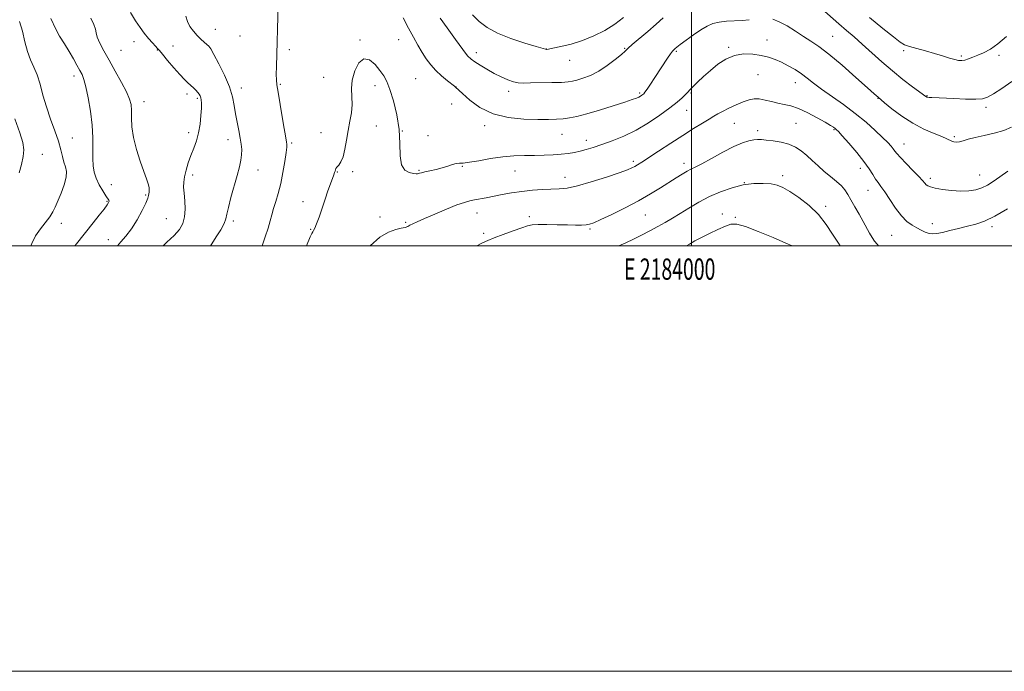
# Model space of a CAD drawing. Extents: x 2182300 to 2185200, y 284800 to 287700.
# Drawn here: x 2183684 to 2184147, y 284800 to 285106 of the extents above; entities that cross this region are included whole.
import ezdxf
from ezdxf.enums import TextEntityAlignment as Align

# ---------------------------------------------------------------- set-up
doc = ezdxf.new("R2010")
doc.units = 0
doc.header["$MEASUREMENT"] = 0
for name, color, linetype, lineweight in [('CONTOUR INDEX', 41, 'Continuous', 13), ('CONTOUR INTERMEDIATE', 44, 'Continuous', 0), ('GRID LINE', 7, 'Continuous', 0), ('GRID TEXT', 7, 'Continuous', 0), ('SPOT ELEVATION DTM', 2, 'Continuous', 13)]:
    doc.layers.add(name, color=color, linetype=linetype, lineweight=lineweight)
doc.styles.add('Style-WORKING', font='WORKING.shx')

msp = doc.modelspace()

# ---------------------------------------------------------------- linework, layer by layer
at = {"layer": 'CONTOUR INDEX', "flags": 128}
for points, elevation in [([(2183762.229, 285107.791), (2183762.921, 285105.406), (2183764.154, 285103.07), (2183765.796, 285100.835), (2183767.597, 285098.805), (2183769.33, 285097.066), (2183770.858, 285095.655), (2183772.068, 285094.589), (2183772.948, 285093.749), (2183773.889, 285092.454), (2183775.383, 285089.883), (2183777.723, 285085.525), (2183780.406, 285080.103), (2183782.73, 285074.653), (2183784.18, 285069.97), (2183784.994, 285065.887), (2183785.598, 285061.999), (2183786.319, 285058.016), (2183787.102, 285054.122), (2183787.789, 285050.615), (2183788.252, 285047.698), (2183788.46, 285045.179), (2183788.404, 285042.768), (2183788.071, 285040.163), (2183787.405, 285037.018), (2183786.347, 285032.974), (2183783.395, 285022.58), (2183782.197, 285018.011), (2183781.543, 285014.887), (2183781.054, 285012.644), (2183780.196, 285010.404), (2183778.599, 285007.513), (2183776.532, 285004.203), (2183774.429, 285000.926), (2183773.854, 285000)], 1170), ([(2184150.584, 285077.144), (2184145.866, 285073.901), (2184141.881, 285071.324), (2184139.141, 285069.751), (2184136.779, 285069.016), (2184133.584, 285068.824), (2184128.765, 285068.91), (2184123.211, 285069.127), (2184112.834, 285069.601), (2184111.711, 285069.668), (2184111.036, 285069.745), (2184110.625, 285069.842), (2184110.357, 285069.961), (2184110.039, 285070.168), (2184103.83, 285074.711), (2184099.341, 285078.112), (2184094.344, 285082.127), (2184089.344, 285086.46), (2184080.219, 285094.741), (2184076.358, 285098.128), (2184072.765, 285101.198), (2184069.133, 285104.326), (2184061.245, 285111.301)], 1170), ([(2183986.531, 285107.153), (2183983.337, 285104.165), (2183979.387, 285100.706), (2183972.089, 285094.516), (2183970.096, 285092.758), (2183968.706, 285091.48), (2183966.941, 285089.918), (2183964.069, 285087.536), (2183960.354, 285084.715), (2183956.309, 285082.063), (2183952.4, 285080.061), (2183948.914, 285078.689), (2183946.095, 285077.798), (2183943.991, 285077.251), (2183941.868, 285076.941), (2183938.8, 285076.77), (2183934.213, 285076.655), (2183924.202, 285076.474), (2183920.842, 285076.403), (2183918.427, 285076.502), (2183916.188, 285076.956), (2183913.515, 285077.902), (2183910.426, 285079.285), (2183907.096, 285080.999), (2183903.726, 285082.915), (2183900.62, 285084.802), (2183898.106, 285086.402), (2183896.327, 285087.655), (2183894.679, 285089.282), (2183892.374, 285092.197), (2183888.925, 285096.914), (2183885.053, 285102.332), (2183881.778, 285106.951)], 1170), ([(2183681.754, 285059.606), (2183684.211, 285053.116), (2183685.634, 285048.507), (2183686.08, 285045.13), (2183685.757, 285041.931), (2183684.898, 285038.158), (2183683.833, 285034.273)], 1160), ([(2184069.783, 285000), (2184068.984, 285001.118), (2184066.27, 285005.451), (2184063.292, 285010.036), (2184059.661, 285014.61), (2184055.184, 285018.904), (2184050.433, 285022.642), (2184046.176, 285025.54), (2184042.93, 285027.415), (2184040.217, 285028.475), (2184037.308, 285029.027), (2184033.629, 285029.297), (2184029.223, 285029.196), (2184024.284, 285028.555), (2184019.012, 285027.253), (2184013.62, 285025.374), (2184008.326, 285023.048), (2184003.324, 285020.425), (2183998.714, 285017.72), (2183994.574, 285015.165), (2183990.916, 285012.928), (2183987.505, 285010.916), (2183984.04, 285008.971), (2183980.308, 285006.977), (2183976.438, 285004.987), (2183972.646, 285003.093), (2183969.054, 285001.371), (2183965.824, 285000)], 1180)]:
    msp.add_lwpolyline(points, dxfattribs=dict(at, elevation=elevation))
at = {"layer": 'CONTOUR INTERMEDIATE', "flags": 128}
for points, elevation in [([(2183805.673, 285113.353), (2183804.782, 285084.191), (2183804.721, 285080.526), (2183804.786, 285078.023), (2183805.053, 285075.662), (2183805.608, 285072.184), (2183807.489, 285060.601), (2183808.389, 285055.153), (2183808.998, 285051.637), (2183809.555, 285048.664), (2183809.663, 285047.774), (2183809.618, 285046.365), (2183809.331, 285043.765), (2183808.735, 285039.564), (2183807.872, 285034.397), (2183806.807, 285029.159), (2183805.62, 285024.578), (2183804.445, 285020.704), (2183803.429, 285017.42), (2183802.652, 285014.547), (2183801.913, 285011.657), (2183800.945, 285008.264), (2183799.58, 285004.1), (2183798.127, 285000)], 1172), ([(2183736.235, 285109.611), (2183738.599, 285105.746), (2183740.669, 285102.551), (2183742.654, 285099.804), (2183744.684, 285097.344), (2183746.565, 285095.262), (2183748.026, 285093.716), (2183748.944, 285092.717), (2183749.801, 285091.704), (2183751.228, 285089.971), (2183753.642, 285087.072), (2183756.588, 285083.595), (2183759.394, 285080.386), (2183761.548, 285078.087), (2183763.158, 285076.526), (2183765.756, 285074.182), (2183766.915, 285073.078), (2183767.871, 285072.072), (2183768.557, 285071.194), (2183769.012, 285070.378), (2183769.305, 285069.534), (2183769.49, 285068.524), (2183769.566, 285067.024), (2183769.519, 285064.662), (2183769.323, 285061.226), (2183768.911, 285057.147), (2183768.204, 285053.019), (2183767.165, 285049.293), (2183765.91, 285045.853), (2183764.598, 285042.445), (2183763.374, 285038.905), (2183762.346, 285035.447), (2183761.614, 285032.378), (2183761.243, 285029.862), (2183761.186, 285027.49), (2183761.364, 285024.71), (2183761.664, 285021.16), (2183761.847, 285017.234), (2183761.637, 285013.515), (2183760.791, 285010.418), (2183759.179, 285007.679), (2183756.7, 285004.862), (2183753.356, 285001.656), (2183751.517, 285000)], 1168), ([(2183967.903, 285107.175), (2183963.88, 285104.079), (2183959.207, 285101.16), (2183954.064, 285098.563), (2183948.661, 285096.396), (2183943.276, 285094.738), (2183938.45, 285093.56), (2183934.793, 285092.804), (2183932.713, 285092.405), (2183931.825, 285092.258), (2183931.541, 285092.251), (2183931.22, 285092.335), (2183926.975, 285093.613), (2183921.624, 285095.239), (2183915.041, 285097.423), (2183908.72, 285099.927), (2183903.81, 285102.566), (2183900.084, 285105.38), (2183896.974, 285108.464)], 1168), ([(2183684.053, 285105.396), (2183685.374, 285100.828), (2183686.555, 285095.877), (2183687.802, 285091.247), (2183689.26, 285087.418), (2183690.828, 285083.976), (2183692.342, 285080.284), (2183693.703, 285075.85), (2183695.066, 285070.757), (2183696.65, 285065.233), (2183698.577, 285059.534), (2183700.576, 285054.031), (2183702.282, 285049.123), (2183703.435, 285045.112), (2183704.208, 285041.909), (2183704.879, 285039.331), (2183705.616, 285037.141), (2183706.129, 285034.905), (2183706.019, 285032.14), (2183705.035, 285028.552), (2183703.531, 285024.618), (2183700.833, 285018.188), (2183699.727, 285015.881), (2183698.278, 285013.603), (2183693.842, 285007.943), (2183691.606, 285004.597), (2183689.818, 285000.981), (2183689.421, 285000)], 1162), ([(2183698.736, 285106.842), (2183701.109, 285101.683), (2183702.896, 285098.489), (2183705.101, 285094.872), (2183707.351, 285091.204), (2183709.337, 285087.811), (2183711.001, 285084.838), (2183712.348, 285082.385), (2183713.41, 285080.386), (2183714.33, 285078.122), (2183715.278, 285074.708), (2183716.355, 285069.557), (2183717.39, 285063.264), (2183718.146, 285056.719), (2183718.462, 285050.685), (2183718.5, 285045.408), (2183718.5, 285041.009), (2183718.68, 285037.51), (2183719.181, 285034.562), (2183720.119, 285031.717), (2183721.531, 285028.683), (2183723.132, 285025.777), (2183724.556, 285023.466), (2183726.007, 285021.341), (2183726.131, 285020.861), (2183725.918, 285020.242), (2183725.201, 285019.14), (2183723.76, 285017.227), (2183721.483, 285014.314), (2183718.685, 285010.78), (2183710.78, 285000.887), (2183710.091, 285000)], 1164), ([(2183717.569, 285106.936), (2183719.003, 285103.957), (2183719.67, 285101.827), (2183719.991, 285100.068), (2183720.523, 285098.049), (2183721.719, 285095.252), (2183723.604, 285091.6), (2183726.095, 285087.123), (2183729.035, 285081.97), (2183731.965, 285076.767), (2183734.35, 285072.259), (2183735.795, 285068.937), (2183736.463, 285066.288), (2183736.659, 285063.549), (2183736.691, 285060.091), (2183736.885, 285055.834), (2183737.574, 285050.835), (2183738.962, 285045.262), (2183740.727, 285039.721), (2183742.421, 285034.929), (2183743.68, 285031.425), (2183744.484, 285029.03), (2183744.901, 285027.386), (2183745.007, 285026.175), (2183744.926, 285025.236), (2183744.795, 285024.448), (2183744.67, 285023.625), (2183744.301, 285022.325), (2183743.358, 285020.041), (2183741.616, 285016.481), (2183739.271, 285012.208), (2183736.619, 285008), (2183733.958, 285004.493), (2183731.58, 285001.754), (2183730.032, 285000)], 1166), ([(2184027.061, 285106.211), (2184023.687, 285105.884), (2184016.331, 285105.484), (2184012.927, 285105.108), (2184010.006, 285104.388), (2184007.27, 285103.201), (2184004.299, 285101.437), (2184000.853, 285099.096), (2183997.415, 285096.62), (2183994.652, 285094.561), (2183993.037, 285093.322), (2183992.288, 285092.715), (2183991.557, 285092.045), (2183990.968, 285091.375), (2183990.036, 285090.123), (2183988.666, 285088.099), (2183982.723, 285079.003), (2183980.676, 285075.912), (2183979.053, 285073.501), (2183978.054, 285072.085), (2183977.493, 285071.401), (2183977.082, 285071.045), (2183976.582, 285070.682), (2183975.933, 285070.269), (2183975.12, 285069.833), (2183974.017, 285069.36), (2183972.043, 285068.657), (2183968.506, 285067.49), (2183963.048, 285065.738), (2183956.659, 285063.743), (2183950.664, 285061.959), (2183946.067, 285060.739), (2183942.58, 285060.019), (2183939.592, 285059.631), (2183936.499, 285059.428), (2183932.73, 285059.351), (2183927.72, 285059.361), (2183921.164, 285059.509), (2183913.798, 285060.197), (2183906.617, 285061.918), (2183900.473, 285064.913), (2183895.643, 285068.427), (2183892.26, 285071.455), (2183889.027, 285074.468), (2183888.505, 285074.907), (2183885.154, 285077.551), (2183882.46, 285079.786), (2183879.717, 285082.327), (2183877.323, 285084.983), (2183875.229, 285087.785), (2183873.275, 285090.822), (2183871.312, 285094.184), (2183869.227, 285097.973), (2183866.92, 285102.295), (2183864.352, 285107.162)], 1172), ([(2184150.355, 285055.686), (2184146.67, 285054.134), (2184142.226, 285052.884), (2184137.531, 285051.841), (2184133.287, 285050.919), (2184130.033, 285050.064), (2184127.656, 285049.346), (2184125.878, 285048.865), (2184124.458, 285048.693), (2184123.293, 285048.794), (2184122.316, 285049.104), (2184120.004, 285050.297), (2184117.643, 285051.335), (2184113.919, 285052.795), (2184109.178, 285054.809), (2184103.944, 285057.518), (2184098.747, 285060.912), (2184094.141, 285064.389), (2184090.686, 285067.196), (2184087.597, 285069.753), (2184085.745, 285071.429), (2184082.581, 285074.268), (2184077.195, 285079.068), (2184070.678, 285084.778), (2184064.505, 285089.986), (2184059.776, 285093.648), (2184056.074, 285096.185), (2184052.606, 285098.386), (2184048.783, 285100.831), (2184044.83, 285103.269), (2184041.176, 285105.239), (2184038.123, 285106.396)], 1172), ([(2184147.952, 285098.365), (2184143.984, 285094.862), (2184140.402, 285092.353), (2184137.249, 285090.681), (2184134.492, 285089.499), (2184132.101, 285088.526), (2184130.061, 285087.747), (2184128.366, 285087.213), (2184126.948, 285086.971), (2184125.503, 285087.043), (2184123.672, 285087.447), (2184121.164, 285088.182), (2184117.974, 285089.17), (2184114.171, 285090.315), (2184109.919, 285091.518), (2184105.775, 285092.663), (2184102.391, 285093.632), (2184100.108, 285094.45), (2184098.016, 285095.698), (2184094.891, 285098.103), (2184089.881, 285102.14), (2184083.609, 285107.298)], 1168), ([(2184148.594, 285035.055), (2184144.806, 285032.343), (2184141.698, 285030.171), (2184139.04, 285028.501), (2184136.443, 285027.239), (2184133.567, 285026.318), (2184130.271, 285025.763), (2184126.469, 285025.619), (2184122.195, 285025.896), (2184117.99, 285026.44), (2184114.518, 285027.057), (2184112.26, 285027.601), (2184110.966, 285028.113), (2184110.203, 285028.678), (2184109.537, 285029.42), (2184108.536, 285030.612), (2184106.762, 285032.56), (2184103.992, 285035.402), (2184100.837, 285038.584), (2184098.118, 285041.382), (2184096.431, 285043.266), (2184095.477, 285044.493), (2184094.734, 285045.515), (2184093.721, 285046.748), (2184092.139, 285048.46), (2184089.73, 285050.88), (2184086.308, 285054.146), (2184081.973, 285058.023), (2184076.893, 285062.186), (2184071.316, 285066.327), (2184060.966, 285073.612), (2184057.259, 285076.393), (2184054.312, 285078.701), (2184051.567, 285080.757), (2184048.588, 285082.731), (2184045.433, 285084.579), (2184042.282, 285086.201), (2184039.244, 285087.523), (2184036.126, 285088.573), (2184032.664, 285089.402), (2184028.687, 285090.001), (2184024.408, 285090.113), (2184020.136, 285089.422), (2184016.119, 285087.723), (2184012.372, 285085.265), (2184008.85, 285082.409), (2184005.557, 285079.501), (2184002.691, 285076.835), (2184000.5, 285074.691), (2183999.106, 285073.232), (2183998.134, 285072.156), (2183997.083, 285071.043), (2183995.499, 285069.528), (2183993.109, 285067.464), (2183989.685, 285064.756), (2183985.109, 285061.404), (2183979.699, 285057.784), (2183973.883, 285054.367), (2183968.067, 285051.53), (2183962.585, 285049.281), (2183957.747, 285047.531), (2183953.769, 285046.195), (2183950.476, 285045.189), (2183947.593, 285044.428), (2183944.85, 285043.838), (2183941.98, 285043.38), (2183938.722, 285043.028), (2183934.888, 285042.759), (2183930.598, 285042.569), (2183926.049, 285042.46), (2183921.377, 285042.401), (2183916.474, 285042.238), (2183911.169, 285041.784), (2183905.455, 285040.941), (2183899.972, 285039.963), (2183895.521, 285039.192), (2183892.644, 285038.862), (2183890.845, 285038.766), (2183889.367, 285038.589), (2183887.581, 285038.095), (2183885.373, 285037.366), (2183882.757, 285036.562), (2183879.82, 285035.821), (2183876.938, 285035.184), (2183874.559, 285034.671), (2183873.007, 285034.291), (2183872.113, 285034.03), (2183871.586, 285033.864), (2183871.131, 285033.779), (2183870.438, 285033.799), (2183869.193, 285033.956), (2183867.253, 285034.375), (2183865.144, 285035.547), (2183863.558, 285038.057), (2183862.956, 285042.306), (2183862.852, 285047.968), (2183862.526, 285054.536), (2183861.448, 285061.457), (2183859.852, 285068.007), (2183858.164, 285073.418), (2183856.686, 285077.19), (2183855.225, 285079.894), (2183853.466, 285082.37), (2183851.193, 285085.123), (2183848.593, 285087.333), (2183845.95, 285087.845), (2183843.544, 285085.885), (2183841.627, 285082.186), (2183840.445, 285077.86), (2183840.117, 285073.8), (2183840.257, 285070.017), (2183840.353, 285066.304), (2183840.014, 285062.477), (2183839.336, 285058.45), (2183838.538, 285054.161), (2183837.783, 285049.648), (2183837.021, 285045.349), (2183836.147, 285041.799), (2183835.108, 285039.386), (2183834.063, 285037.895), (2183833.222, 285036.963), (2183832.733, 285036.269), (2183832.494, 285035.675), (2183832.341, 285035.086), (2183832.126, 285034.375), (2183831.75, 285033.3), (2183830.21, 285029.025), (2183829.034, 285025.711), (2183827.675, 285021.802), (2183824.822, 285013.46), (2183823.65, 285010.204), (2183822.824, 285008.204), (2183822.266, 285007.136), (2183821.847, 285006.487), (2183821.412, 285005.712), (2183820.691, 285004.141), (2183818.935, 285000)], 1174), ([(2184148.454, 285017.398), (2184142.54, 285013.823), (2184137.679, 285011.526), (2184133.575, 285010.185), (2184129.645, 285009.213), (2184125.482, 285008.153), (2184121.397, 285007.078), (2184117.879, 285006.19), (2184115.268, 285005.659), (2184113.311, 285005.521), (2184111.607, 285005.778), (2184109.824, 285006.413), (2184107.893, 285007.333), (2184105.814, 285008.427), (2184103.582, 285009.67), (2184101.178, 285011.383), (2184098.578, 285013.974), (2184095.812, 285017.636), (2184093.115, 285021.709), (2184090.775, 285025.318), (2184088.992, 285027.836), (2184087.621, 285029.627), (2184086.43, 285031.3), (2184085.163, 285033.39), (2184083.478, 285036.113), (2184081.01, 285039.608), (2184077.601, 285043.847), (2184073.913, 285048.139), (2184070.818, 285051.623), (2184068.948, 285053.684), (2184067.99, 285054.665), (2184067.394, 285055.155), (2184066.629, 285055.682), (2184065.239, 285056.549), (2184062.784, 285057.998), (2184059.034, 285060.135), (2184054.583, 285062.504), (2184050.231, 285064.509), (2184046.584, 285065.726), (2184043.478, 285066.403), (2184040.552, 285066.96), (2184037.541, 285067.701), (2184034.556, 285068.47), (2184031.8, 285068.995), (2184029.38, 285069.051), (2184027.004, 285068.597), (2184024.282, 285067.638), (2184020.986, 285066.229), (2184017.539, 285064.624), (2184014.527, 285063.127), (2184012.322, 285061.936), (2184010.448, 285060.821), (2184008.214, 285059.447), (2184005.059, 285057.532), (2184000.926, 285055.006), (2183995.886, 285051.852), (2183990.146, 285048.16), (2183984.455, 285044.44), (2183976.513, 285039.226), (2183974.558, 285037.978), (2183973.248, 285037.195), (2183971.945, 285036.519), (2183969.81, 285035.64), (2183965.955, 285034.259), (2183959.904, 285032.227), (2183952.825, 285029.987), (2183946.299, 285028.127), (2183941.474, 285027.084), (2183937.772, 285026.663), (2183929.925, 285026.338), (2183925.133, 285026.03), (2183920.174, 285025.537), (2183915.371, 285024.835), (2183910.888, 285024.019), (2183903.348, 285022.537), (2183897.857, 285021.505), (2183895.658, 285021.062), (2183893.164, 285020.379), (2183889.656, 285019.145), (2183884.73, 285017.19), (2183879.245, 285014.898), (2183874.375, 285012.795), (2183871.013, 285011.284), (2183868.923, 285010.29), (2183867.587, 285009.613), (2183866.508, 285009.082), (2183865.275, 285008.621), (2183863.499, 285008.179), (2183860.88, 285007.614), (2183857.468, 285006.433), (2183853.405, 285004.047), (2183848.796, 285000)], 1176), ([(2184087.786, 285000), (2184087.137, 285000.732), (2184085.975, 285002.181), (2184084.847, 285003.827), (2184083.647, 285005.854), (2184080.637, 285011.317), (2184078.692, 285014.764), (2184076.667, 285018.314), (2184074.854, 285021.526), (2184073.423, 285024.086), (2184072.07, 285026.187), (2184070.37, 285028.151), (2184068.022, 285030.243), (2184065.215, 285032.511), (2184062.262, 285034.943), (2184059.419, 285037.507), (2184056.712, 285040.067), (2184054.112, 285042.463), (2184051.553, 285044.559), (2184048.825, 285046.302), (2184045.684, 285047.662), (2184042.022, 285048.628), (2184038.288, 285049.265), (2184035.066, 285049.654), (2184032.752, 285049.86), (2184030.987, 285049.881), (2184029.219, 285049.694), (2184026.951, 285049.238), (2184023.896, 285048.284), (2184019.818, 285046.563), (2184014.692, 285043.97), (2184009.333, 285041.059), (2184004.764, 285038.547), (2184001.706, 285036.943), (2183999.662, 285035.925), (2183997.832, 285034.965), (2183995.553, 285033.627), (2183992.702, 285031.856), (2183985.305, 285027.158), (2183980.615, 285024.305), (2183975.064, 285021.162), (2183968.701, 285017.835), (2183962.401, 285014.712), (2183957.245, 285012.252), (2183953.978, 285010.782), (2183951.995, 285010.091), (2183950.357, 285009.835), (2183948.25, 285009.727), (2183945.377, 285009.7), (2183941.57, 285009.741), (2183936.843, 285009.83), (2183931.95, 285009.912), (2183927.824, 285009.92), (2183925.057, 285009.773), (2183922.866, 285009.326), (2183920.124, 285008.415), (2183916.068, 285006.968), (2183911.404, 285005.267), (2183907.205, 285003.686), (2183904.196, 285002.468), (2183901.721, 285001.33), (2183899.058, 285000)], 1178), ([(2184047.184, 285000), (2184044.331, 285001.199), (2184038.241, 285003.785), (2184031.32, 285006.65), (2184025.244, 285008.964), (2184021.206, 285010.079), (2184018.473, 285010.064), (2184015.831, 285009.164), (2184012.373, 285007.639), (2184008.426, 285005.78), (2184004.625, 285003.89), (2184001.472, 285002.217), (2183998.939, 285000.797), (2183997.542, 285000)], 1182)]:
    msp.add_lwpolyline(points, dxfattribs=dict(at, elevation=elevation))
at = {"layer": 'GRID LINE', "flags": 128}
for points in [[(2182300, 284800), (2185200, 284800), (2185200, 287700), (2182300, 287700), (2182300, 284800)], [(2182500, 285000), (2185000, 285000), (2185000, 287500), (2182500, 287500), (2182500, 285000)], [(2184000, 285000), (2184000, 287500)]]:
    msp.add_lwpolyline(points, dxfattribs=at)
at = {"layer": 'SPOT ELEVATION DTM'}
for p in [(2183776.04, 285101.61, 1170.81), (2183787.71, 285098.53, 1170.88), (2184066.27, 285098.46, 1171.07), (2183737.92, 285095.89, 1167.36), (2183756.25, 285093.83, 1168.88), (2183844.1, 285096.65, 1173.88), (2183862.3, 285096.89, 1172.9), (2184035.38, 285096.65, 1173.31), (2183731.68, 285091.81, 1167.02), (2183748.88, 285091.97, 1167.93), (2183810.84, 285092.12, 1172.37), (2183898.81, 285090.72, 1169.45), (2183931.73, 285092.45, 1167.97), (2183968.56, 285092.72, 1169.89), (2183992.75, 285091.28, 1172.19), (2184017.41, 285093.21, 1173.82), (2184099.65, 285091.63, 1168.34), (2184126.72, 285089.15, 1167.74), (2184144.52, 285089.48, 1168.38), (2183942.72, 285087.1, 1168.8), (2184031.18, 285080.33, 1174.92), (2183709.63, 285079.71, 1163.49), (2183806.65, 285075.91, 1172.14), (2183827.07, 285079.08, 1173.56), (2183870.26, 285078.48, 1173.13), (2184048.72, 285076.58, 1174.7), (2183762.74, 285071.33, 1167.57), (2183788.34, 285074.07, 1170.54), (2183851.15, 285075.14, 1174.45), (2183889.22, 285074.6, 1171.98), (2183913.9, 285072.61, 1170.44), (2183975.57, 285071.8, 1171.76), (2183999.75, 285071.72, 1174.18), (2183742.58, 285067.69, 1166.63), (2183767.66, 285069.3, 1167.76), (2183887.13, 285066.53, 1172.56), (2184087.58, 285069.3, 1172.05), (2184110.58, 285070.47, 1169.92), (2183997.65, 285063.61, 1174.85), (2184138.32, 285064.97, 1170.38), (2184020.13, 285057.55, 1176.98), (2184049.01, 285057.44, 1177.04), (2183763.47, 285053.12, 1167.43), (2183825.69, 285053.09, 1173.3), (2183851.82, 285056.29, 1174.74), (2183863.94, 285053.94, 1174), (2183902.64, 285056.47, 1172.38), (2183939.01, 285052.37, 1172.81), (2184031.1, 285054.12, 1177.6), (2184066.92, 285054.47, 1176.15), (2183708.85, 285050.68, 1162.88), (2183782.04, 285049.91, 1169.43), (2183812.01, 285048.31, 1172.22), (2183876.12, 285051.75, 1173.35), (2183950.43, 285049.52, 1173.4), (2184099.88, 285047.73, 1173.25), (2184123.49, 285051.24, 1171.78), (2183694.78, 285042.99, 1160.66), (2183972.58, 285039.69, 1175.66), (2183996.47, 285038.65, 1177.51), (2183796.17, 285035.57, 1170.62), (2183833.49, 285034.56, 1174.09), (2183840.63, 285034.77, 1174.27), (2183871.89, 285035.37, 1173.87), (2183892.16, 285037.25, 1174.1), (2183916.95, 285035.17, 1174.85), (2184079.24, 285036.31, 1176.56), (2183765.36, 285033.17, 1168.53), (2183940.49, 285032.1, 1175.36), (2184024.79, 285029.62, 1180), (2184042.75, 285032.92, 1179.61), (2184112.23, 285031.67, 1173.61), (2184135.43, 285033.17, 1173.16), (2183727.21, 285028.75, 1165.08), (2184082.96, 285026, 1176.73), (2183725.1, 285020.85, 1163.84), (2183743.36, 285023.85, 1165.84), (2183817.3, 285020.66, 1173.31), (2183899.14, 285015.39, 1176.72), (2184063.01, 285018.56, 1179.59), (2183703.75, 285010.59, 1162.51), (2183752.99, 285012.64, 1166.98), (2183784.48, 285011.62, 1170.31), (2183853.46, 285013.42, 1175.58), (2183865.59, 285010.91, 1175.84), (2183923.75, 285013.64, 1177.52), (2183978.17, 285014.41, 1178.92), (2184014.39, 285014.83, 1181.43), (2184020.59, 285013.31, 1181.74), (2184113.15, 285010.41, 1175.48), (2183820.94, 285007.66, 1173.89), (2183902.24, 285005.87, 1177.52), (2183952.15, 285007.83, 1178.22), (2184141.12, 285008.99, 1176.33), (2183725.78, 285002.82, 1165.35), (2184094, 285004.82, 1176.88)]:
    msp.add_point(p, dxfattribs=at)

# ---------------------------------------------------------------- texts
at = {"layer": 'GRID TEXT', "style": 'Style-WORKING', "width": 0.67}
msp.add_text('E 2184000', height=10, dxfattribs=at).set_placement((2183989.671, 284994), align=Align.TOP_CENTER)

doc.saveas('drawing.dxf')
